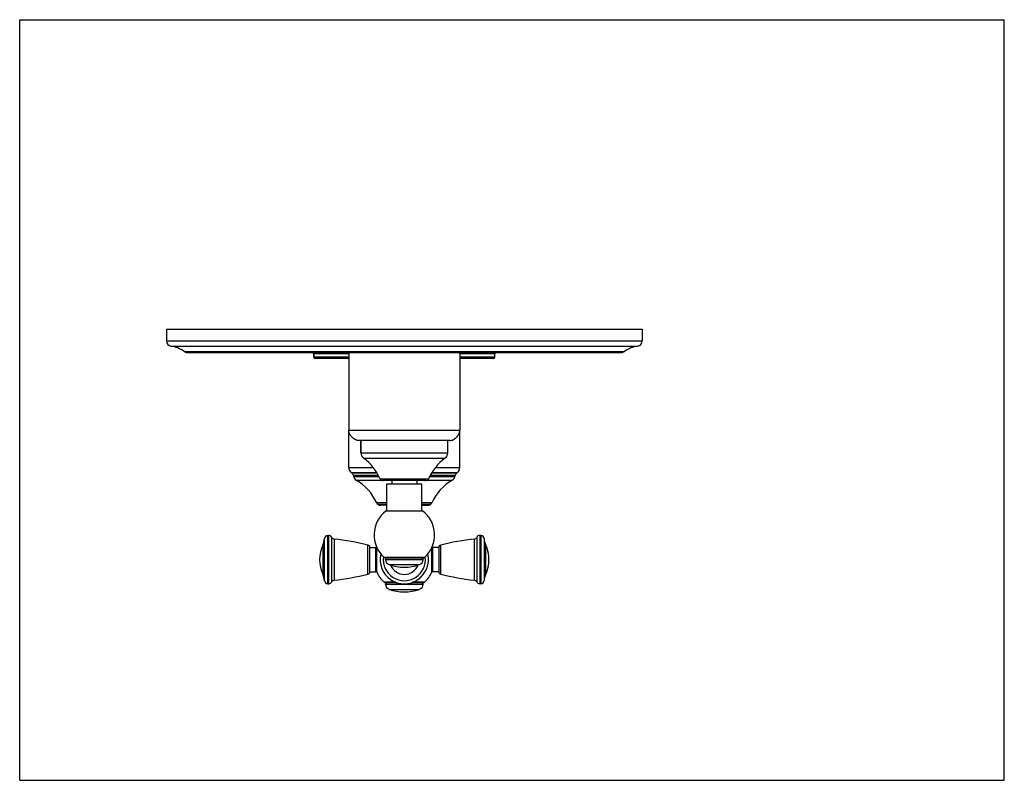
# Model space of a CAD drawing. Units: inches. Extents: x 0 to 11, y 0 to 8.5.
import ezdxf

# ---------------------------------------------------------------- set-up
doc = ezdxf.new("R2010")
doc.units = ezdxf.units.IN
doc.header["$LTSCALE"] = 0.605
doc.header["$MEASUREMENT"] = 0
doc.layers.get('0').update_dxf_attribs({"linetype": 'CONTINUOUS'})
doc.layers.add('ALL_FEATURES', color=7, linetype='CONTINUOUS')

msp = doc.modelspace()

# ---------------------------------------------------------------- linework, layer by layer
at = {"color": 7, "linetype": 'CONTINUOUS'}
for p, q in [((0, 0), (0, 8.5)), ((0, 8.5), (11, 8.5)), ((11, 0), (11, 8.5)), ((3.286, 4.728), (3.285, 4.766)), ((3.677, 4.781), (3.677, 3.909)), ((4.917, 4.781), (4.917, 3.909)), ((5.308, 4.728), (5.309, 4.766)), ((4.804, 3.797), (3.789, 3.797)), ((3.811, 3.797), (3.811, 3.66)), ((3.713, 3.431), (3.705, 3.437)), ((4.889, 3.437), (4.881, 3.431)), ((3.729, 3.405), (3.731, 3.395)), ((4.539, 3.349), (4.054, 3.349)), ((4.158, 3.349), (4.158, 3.312)), ((4.435, 3.349), (4.435, 3.312)), ((4.865, 3.405), (4.862, 3.395)), ((3.442, 2.736), (3.453, 2.736)), ((5.151, 2.736), (5.14, 2.736)), ((3.913, 2.601), (3.98, 2.601)), ((3.913, 2.331), (3.913, 2.601)), ((3.988, 2.604), (3.988, 2.328)), ((4.606, 2.328), (4.606, 2.604)), ((4.681, 2.601), (4.613, 2.601)), ((4.681, 2.601), (4.681, 2.331)), ((4.516, 2.487), (4.077, 2.487)), ((4.087, 2.467), (4.087, 2.472)), ((4.507, 2.467), (4.507, 2.472)), ((3.913, 2.331), (3.98, 2.331)), ((4.681, 2.331), (4.613, 2.331)), ((4.207, 2.211), (4.077, 2.211)), ((4.516, 2.211), (4.386, 2.211)), ((3.442, 2.196), (3.453, 2.196)), ((4.087, 2.191), (4.087, 2.196)), ((4.507, 2.191), (4.507, 2.196)), ((5.151, 2.196), (5.14, 2.196)), ((0, 0), (11, 0))]:
    msp.add_line(p, q, dxfattribs=at)
at = {"color": 9, "linetype": 'CONTINUOUS'}
for p, q in [((4.917, 3.909), (3.677, 3.909)), ((3.811, 3.66), (4.782, 3.66)), ((3.842, 3.6), (4.752, 3.6)), ((3.676, 3.496), (3.95, 3.496)), ((3.991, 3.437), (3.705, 3.437)), ((3.994, 3.431), (3.713, 3.431)), ((4.881, 3.431), (4.599, 3.431)), ((4.889, 3.437), (4.603, 3.437)), ((4.644, 3.496), (4.917, 3.496)), ((4.009, 3.405), (3.729, 3.405)), ((3.731, 3.395), (4.014, 3.395)), ((3.759, 3.356), (4.036, 3.356)), ((4.567, 3.367), (4.027, 3.367)), ((4.558, 3.356), (4.834, 3.356)), ((4.579, 3.395), (4.862, 3.395)), ((4.865, 3.405), (4.585, 3.405)), ((4.103, 3.099), (3.989, 3.099)), ((4.103, 3.083), (4.003, 3.083)), ((4.604, 3.099), (4.491, 3.099)), ((4.591, 3.083), (4.491, 3.083)), ((3.405, 2.231), (3.405, 2.701)), ((3.442, 2.196), (3.442, 2.736)), ((3.453, 2.196), (3.453, 2.736)), ((3.488, 2.218), (3.488, 2.714)), ((3.512, 2.696), (3.512, 2.236)), ((5.081, 2.236), (5.081, 2.696)), ((5.106, 2.714), (5.106, 2.218)), ((5.14, 2.736), (5.14, 2.196)), ((5.151, 2.736), (5.151, 2.196)), ((5.189, 2.701), (5.189, 2.231)), ((3.387, 2.631), (3.387, 2.301)), ((3.89, 2.303), (3.89, 2.629)), ((3.98, 2.331), (3.98, 2.601)), ((4.613, 2.601), (4.613, 2.331)), ((4.703, 2.629), (4.703, 2.303)), ((5.206, 2.301), (5.206, 2.631)), ((4.521, 2.489), (4.072, 2.489)), ((4.087, 2.472), (4.507, 2.472)), ((4.087, 2.467), (4.507, 2.467)), ((4.127, 2.41), (4.466, 2.41)), ((4.202, 2.213), (4.072, 2.213)), ((4.521, 2.213), (4.391, 2.213)), ((4.087, 2.196), (4.283, 2.196)), ((4.087, 2.191), (4.507, 2.191)), ((4.127, 2.134), (4.466, 2.134)), ((4.311, 2.196), (4.507, 2.196))]:
    msp.add_line(p, q, dxfattribs=at)
at = {"color": 7, "linetype": 'CONTINUOUS'}
for centre, radius, start, end in [((4.847, 3.909), 0.0694, 355.8311, 0.0036), ((4.847, 3.909), 0.0693, 355.8292, 0.0055), ((4.804, 3.866), 0.0694, 269.9964, 274.1689), ((4.804, 3.866), 0.0693, 269.9945, 274.1708), ((3.886, 3.66), 0.075, 180, 233.8078), ((4.707, 3.66), 0.075, 306.1922, 360), ((3.509, 3.145), 0.563, 23.2309, 53.8078), ((5.084, 3.145), 0.563, 126.1922, 156.7691), ((3.751, 3.496), 0.075, 180, 231.4258), ((3.685, 3.396), 0.045, 12.0948, 51.4258), ((4.909, 3.396), 0.045, 128.5742, 167.9052), ((4.842, 3.496), 0.075, 308.5742, 360), ((3.79, 3.407), 0.06, 192.0948, 239.7371), ((3.475, 2.869), 0.563, 24.1182, 59.7371), ((4.054, 3.379), 0.03, 203.2309, 270), ((4.539, 3.379), 0.03, 270, 336.7691), ((5.118, 2.869), 0.563, 120.2629, 155.8818), ((4.804, 3.407), 0.06, 300.2629, 347.9052), ((4.024, 3.115), 0.0375, 204.1182, 236.1287), ((4.57, 3.115), 0.0375, 303.8713, 335.8818), ((3.217, 2.711), 0.188, 334.7854, 356.7993), ((3.442, 2.699), 0.0375, 90, 176.7993), ((3.453, 2.699), 0.0375, 23.6869, 90), ((3.515, 2.726), 0.03, 203.6869, 263.9461), ((3.217, -0.086), 2.797, 76.0812, 83.9461), ((5.376, -0.086), 2.797, 96.0539, 103.9188), ((5.078, 2.726), 0.03, 276.0539, 336.3131), ((5.14, 2.699), 0.0375, 90, 156.3131), ((5.151, 2.699), 0.0375, 3.2007, 90), ((5.376, 2.711), 0.188, 183.2007, 205.2146), ((3.738, 2.466), 0.388, 154.7854, 205.2146), ((3.883, 2.6), 0.03, 1.6703, 76.0812), ((3.98, 2.594), 0.0075, 360, 90), ((4.613, 2.594), 0.0075, 90, 180), ((4.711, 2.6), 0.03, 103.9188, 178.3297), ((4.855, 2.466), 0.388, 334.7854, 25.2146), ((4.297, 2.466), 0.27, 166.6598, 13.3348), ((4.077, 2.494), 0.0075, 228.3455, 270), ((4.102, 2.472), 0.015, 90, 180), ((4.147, 2.467), 0.06, 180, 251.1809), ((4.447, 2.467), 0.06, 288.8191, 360), ((4.492, 2.472), 0.015, 0, 90), ((4.516, 2.494), 0.0075, 270, 311.6545), ((3.883, 2.332), 0.03, 283.9188, 358.3297), ((3.98, 2.339), 0.0075, 270, 0), ((4.297, 2.907), 0.525, 251.1809, 288.8191), ((4.613, 2.339), 0.0075, 180, 270), ((4.711, 2.332), 0.03, 181.6703, 256.0812), ((3.217, 2.221), 0.188, 3.2007, 25.2146), ((3.442, 2.234), 0.0375, 183.2007, 270), ((3.453, 2.234), 0.0375, 270, 336.3131), ((3.515, 2.206), 0.03, 96.0539, 156.3131), ((3.217, 5.018), 2.797, 276.0539, 283.9188), ((4.077, 2.219), 0.0075, 228.3455, 270), ((4.102, 2.196), 0.015, 90, 180), ((4.492, 2.196), 0.015, 0, 90), ((4.516, 2.219), 0.0075, 270, 311.6545), ((5.376, 5.018), 2.797, 256.0812, 263.9461), ((5.078, 2.206), 0.03, 23.6869, 83.9461), ((5.14, 2.234), 0.0375, 203.6869, 270), ((5.151, 2.234), 0.0375, 270, 356.7993), ((5.376, 2.221), 0.188, 154.7854, 176.7993), ((4.147, 2.191), 0.06, 180, 251.1809), ((4.297, 2.631), 0.525, 251.1809, 288.8191), ((4.447, 2.191), 0.06, 288.8191, 360)]:
    msp.add_arc(centre, radius, start, end, dxfattribs=at)
at = {"color": 9, "linetype": 'CONTINUOUS'}
for radius, start, end in [(0.235, 172.706, 7.3147), (0.165, 201.8465, 338.1535)]:
    msp.add_arc((4.297, 2.466), radius, start, end, dxfattribs=at)
at = {"color": 7, "linetype": 'CONTINUOUS'}
for points, knots in [([(3.789, 3.797), (3.788, 3.797), (3.786, 3.797), (3.782, 3.797), (3.779, 3.798), (3.775, 3.798), (3.77, 3.799), (3.765, 3.801), (3.76, 3.803), (3.755, 3.805), (3.75, 3.807), (3.744, 3.81), (3.736, 3.814), (3.728, 3.82), (3.72, 3.827), (3.713, 3.833), (3.706, 3.841), (3.7, 3.849), (3.694, 3.857), (3.69, 3.864), (3.687, 3.87), (3.684, 3.875), (3.682, 3.88), (3.68, 3.885), (3.679, 3.891), (3.678, 3.896), (3.677, 3.9), (3.677, 3.903), (3.677, 3.906), (3.677, 3.908), (3.677, 3.909)], [0, 0, 0, 0, 0.01988, 0.038906, 0.057235, 0.075009, 0.109304, 0.142309, 0.174359, 0.205653, 0.236346, 0.266572, 0.325997, 0.384469, 0.442369, 0.5, 0.557631, 0.615531, 0.674003, 0.733428, 0.763654, 0.794347, 0.825641, 0.857691, 0.890696, 0.924991, 0.942765, 0.961094, 0.98012, 1, 1, 1, 1]), ([(4.809, 3.797), (4.81, 3.797), (4.812, 3.797), (4.815, 3.798), (4.818, 3.798), (4.822, 3.799), (4.825, 3.8), (4.829, 3.801), (4.832, 3.802), (4.836, 3.804), (4.841, 3.806), (4.845, 3.808), (4.85, 3.81), (4.854, 3.813), (4.859, 3.816), (4.866, 3.821), (4.873, 3.827), (4.88, 3.833), (4.887, 3.84), (4.893, 3.848), (4.897, 3.854), (4.901, 3.86), (4.903, 3.864), (4.906, 3.868), (4.908, 3.873), (4.91, 3.878), (4.912, 3.882), (4.913, 3.885), (4.914, 3.888), (4.915, 3.892), (4.915, 3.896), (4.916, 3.898), (4.916, 3.901), (4.916, 3.903), (4.917, 3.904)], [0, 0, 0, 0, 0.018921, 0.037231, 0.055054, 0.072482, 0.106347, 0.122875, 0.139181, 0.171208, 0.202584, 0.233443, 0.263898, 0.294033, 0.323901, 0.383031, 0.441639, 0.5, 0.558361, 0.616969, 0.676099, 0.705967, 0.736102, 0.766557, 0.797416, 0.828792, 0.860819, 0.877125, 0.893653, 0.927518, 0.944946, 0.962769, 0.981079, 1, 1, 1, 1])]:
    msp.add_open_spline(points, degree=3, knots=knots, dxfattribs=at)
at = {"layer": 'ALL_FEATURES', "color": 7, "linetype": 'CONTINUOUS'}
for p, q in [((1.639, 5.042), (1.639, 4.911)), ((1.639, 5.042), (6.954, 5.042)), ((6.954, 5.042), (6.954, 4.911)), ((1.872, 4.781), (6.721, 4.781)), ((3.285, 4.766), (3.286, 4.728)), ((3.677, 4.713), (3.301, 4.713)), ((5.293, 4.713), (4.917, 4.713)), ((3.676, 3.496), (3.676, 3.909)), ((4.917, 3.496), (4.917, 3.909)), ((3.811, 3.66), (3.811, 3.797)), ((4.782, 3.66), (4.782, 3.797)), ((4.103, 3.312), (4.491, 3.312)), ((4.103, 3.012), (4.103, 3.312)), ((4.491, 3.012), (4.491, 3.312)), ((4.103, 3.074), (4.034, 3.074)), ((4.093, 3.012), (4.5, 3.012)), ((4.491, 3.074), (4.559, 3.074))]:
    msp.add_line(p, q, dxfattribs=at)
at = {"layer": 'ALL_FEATURES', "color": 9, "linetype": 'CONTINUOUS'}
for p, q in [((1.639, 4.911), (6.954, 4.911)), ((1.691, 4.851), (6.902, 4.851)), ((1.837, 4.792), (6.757, 4.792)), ((3.677, 4.766), (3.285, 4.766)), ((5.309, 4.766), (4.917, 4.766)), ((3.677, 4.728), (3.286, 4.728)), ((5.308, 4.728), (4.917, 4.728))]:
    msp.add_line(p, q, dxfattribs=at)
at = {"layer": 'ALL_FEATURES', "color": 7, "linetype": 'CONTINUOUS'}
for centre, radius, start, end in [((1.699, 4.911), 0.06, 180, 262.1032), ((1.647, 4.532), 0.323, 53.917, 82.1032), ((6.947, 4.532), 0.323, 97.8968, 126.083), ((6.894, 4.911), 0.06, 277.8968, 360), ((1.872, 4.841), 0.06, 233.917, 270), ((3.27, 4.766), 0.015, 1.5, 90), ((5.324, 4.766), 0.015, 90, 178.5), ((6.721, 4.841), 0.06, 270, 306.083), ((3.301, 4.728), 0.015, 181.5, 270), ((5.293, 4.728), 0.015, 270, 358.5), ((4.034, 3.13), 0.0562, 236.1287, 270), ((4.559, 3.13), 0.0562, 270, 303.8713), ((4.297, 2.741), 0.338, 126.9334, 228.3455), ((4.297, 2.741), 0.338, 311.6545, 53.0666), ((4.297, 2.466), 0.338, 204.0028, 228.3455), ((4.297, 2.466), 0.338, 311.6545, 335.9972)]:
    msp.add_arc(centre, radius, start, end, dxfattribs=at)

doc.saveas('drawing.dxf')
